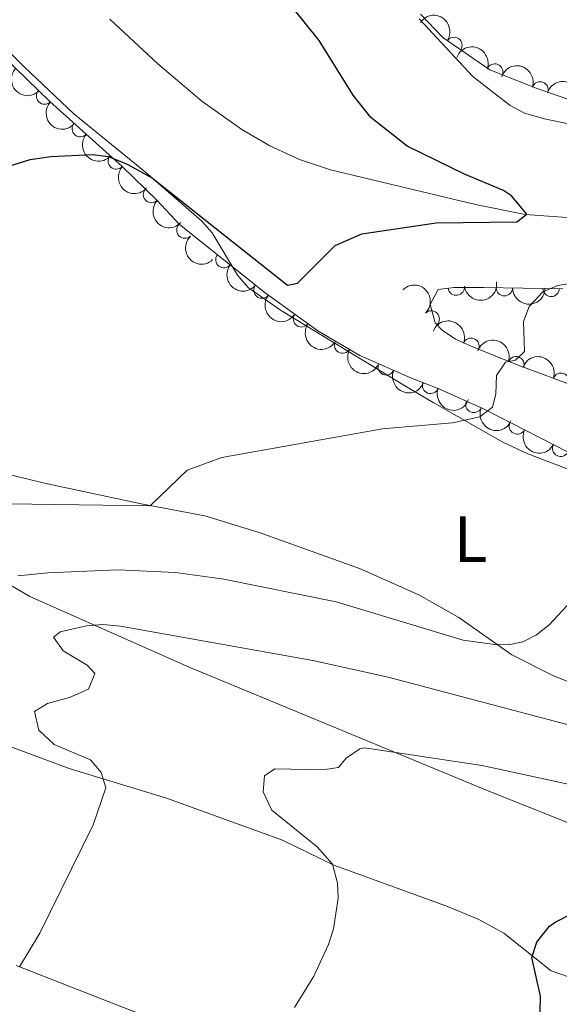
# Model space of a CAD drawing. Units: metres. Extents: x 655883 to 662839, y 702624 to 707408.
# Drawn here: x 657346 to 657429, y 705461 to 705612 of the extents above; entities that cross this region are included whole.
import ezdxf
from ezdxf.enums import TextEntityAlignment as Align

# ---------------------------------------------------------------- set-up
doc = ezdxf.new("R2010")
doc.units = ezdxf.units.M
doc.header["$MEASUREMENT"] = 0
doc.linetypes.add('DGN Style 3', pattern=[108.43852993761469, 77.45609281258191, -30.98243712503277])
for name, color, linetype, lineweight in [('Elementos auxiliares', 7, 'Continuous', 5), ('Entidades rústicas y varios', 7, 'Continuous', 5), ('Hidrografía', 7, 'Continuous', 5), ('Otros límites administrativos', 7, 'Continuous', 5), ('Relieve y altimetría', 7, 'Continuous', 5)]:
    doc.layers.add(name, color=color, linetype=linetype, lineweight=lineweight)
doc.styles.add('Style-Arial Narrow', font='txt')

msp = doc.modelspace()

# ---------------------------------------------------------------- linework, layer by layer
at = {"layer": 'Elementos auxiliares', "color": 250, "linetype": 'Continuous', "lineweight": 5}
msp.add_3dface([(662838.6799999999, 702780.8800000001), (655986.44, 702624.3200000001), (655882.95, 707251.0700000001), (662730.5900000001, 707407.6499999999)], dxfattribs=at)
at = {"layer": 'Entidades rústicas y varios', "color": 92, "linetype": 'Continuous', "lineweight": 5}
msp.add_line((657420.22, 705472.1400000001, 599.75), (657427.47, 705466.3200000001, 600.9), dxfattribs=at)
at = {"layer": 'Entidades rústicas y varios', "color": 92, "linetype": 'DGN Style 3', "lineweight": 5}
for points in [[(657407.3800000001, 705613.29, 580.66), (657410.8400000001, 705609.71, 580.88), (657418.04, 705604.74, 580.88), (657425.1499999999, 705601.9199999999, 581.2), (657443.99, 705595.4299999999, 583.25), (657453.49, 705592.3800000001, 583.57), (657458.5, 705590.31, 583.71), (657463.05, 705588.47, 584.65), (657472.1200000001, 705584.8800000001, 587.58), (657476.7, 705583.21, 588.67), (657487.79, 705579.55, 588.99), (657494.51, 705576.0700000001, 589.41), (657500.77, 705571.8900000001, 590.02), (657505.97, 705567.8600000001, 590.29), (657508.54, 705566.21, 591.64), (657512.45, 705562.8700000001, 591.64), (657519.8300000001, 705556.0900000001, 591.64), (657528.3200000001, 705547.6599999999, 591.64), (657535.0900000001, 705539.74, 591.71)], [(657435.27, 705543.3, 585.62), (657423.79, 705549.24, 585.49), (657416.95, 705552.72, 585.03), (657410.21, 705555.76, 583.9), (657406.04, 705557.3700000001, 582.23), (657398.1000000001, 705560.8800000001, 582.23), (657391.6399999999, 705564.6400000001, 582.23), (657383.52, 705570.5, 582.23), (657370.3800000001, 705581, 582.23), (657366.9299999999, 705584.73, 582.19), (657361.56, 705589.8999999999, 581.7), (657350.49, 705599.8900000001, 579.6800000000001), (657343.4199999999, 705606.76, 578.19)], [(657429.28, 705571.1100000001, 583.72), (657417.0800000001, 705571.31, 580.04), (657412.5700000001, 705571.3, 579.54), (657410.0900000001, 705571, 579.54), (657408.8700000001, 705568.71, 579.54), (657409.6300000001, 705565.9099999999, 579.54), (657410.71, 705564.78, 579.54), (657412.79, 705563.3800000001, 579.54), (657415.52, 705562.1599999999, 579.59), (657422.3999999999, 705559.3600000001, 580.24), (657431.76, 705555.9199999999, 582.0600000000001)]]:
    msp.add_polyline3d(points, dxfattribs=at)
at = {"layer": 'Entidades rústicas y varios', "color": 92, "linetype": 'Continuous', "lineweight": 5}
for points in [[(657339.54, 705612.2, 573), (657346.5900000001, 705605.1799999999, 573.98), (657354.1599999999, 705597.99, 574.62), (657365.1799999999, 705589.03, 574.6800000000001), (657373.77, 705581.5700000001, 576.03), (657375.3999999999, 705579.72, 576.15), (657379.31, 705573.21, 576.53), (657380.95, 705571.3300000001, 576.65), (657385.8899999999, 705567.81, 576.94), (657405.0900000001, 705556.1699999999, 578.04), (657409.3500000001, 705553.6499999999, 578.61), (657420.05, 705547.55, 581.3000000000001), (657423.8899999999, 705545.78, 582.08), (657430.73, 705543.1599999999, 583.13)], [(657382.79, 705533.6400000001, 581.07), (657374.28, 705536.25, 581.07), (657364.5, 705538.0800000001, 580.07), (657349.6599999999, 705541.26, 579.42), (657328.6300000001, 705546.3800000001, 577.71)], [(657443.71, 705505.24, 589.36), (657427.7, 705511.69, 586.45), (657421.4199999999, 705514.8999999999, 585.35), (657413.28, 705520.6300000001, 583.98), (657407.1200000001, 705524.0800000001, 583.15), (657398.04, 705528.1699999999, 582.23), (657382.79, 705533.6400000001, 581.07)], [(657337.44, 705503.3600000001, 584.91), (657353.4299999999, 705497.4099999999, 589.14), (657368.3899999999, 705492.8900000001, 591.46), (657386.2, 705486.4299999999, 593.48), (657394.0900000001, 705482.55, 594.82), (657411.31, 705476.3200000001, 598.38), (657416.27, 705474.27, 599.12), (657420.22, 705472.1400000001, 599.75)], [(657367.6499999999, 705458.3900000001, 593.19), (657345.29, 705467.1699999999, 590.12)], [(657427.47, 705466.3200000001, 600.9), (657453.6399999999, 705457.28, 603.23), (657463.29, 705453.1599999999, 604.99), (657465.71, 705451.8200000001, 604.99), (657468.1399999999, 705450.26, 604.3100000000001), (657472.72, 705447.6599999999, 604.3100000000001), (657474.73, 705445.6699999999, 604.3100000000001), (657480.02, 705436.4299999999, 604.3100000000001), (657480.4299999999, 705433.8999999999, 604.3100000000001), (657480.3999999999, 705428.5900000001, 604.3100000000001), (657480.6699999999, 705425.73, 604.99), (657482.45, 705402.1200000001, 606.96)]]:
    msp.add_polyline3d(points, dxfattribs=at)
at = {"layer": 'Entidades rústicas y varios', "color": 92, "linetype": 'Continuous', "lineweight": 5, "extrusion": (-0.2218397178551512, -0.04310778813561578, 0.9741297953476231)}
msp.add_arc((-567252.6140451812, 759888.726351036, -175691.3934429523), 2.516055640060342, 45.36446333574663, 225.9090503451193, dxfattribs=at)
at = {"layer": 'Entidades rústicas y varios', "color": 92, "linetype": 'Continuous', "lineweight": 5}
for centre, radius, start, end in [((657412.5420953971, 705608.5113742838, 580.88), 1.250091938746998, 326.3497052629635, 145.563259681959), ((657418.8053686339, 705604.4154472039, 580.9670097335043), 1.250091938746999, 339.3316730068759, 158.5452274258712), ((657425.7745624618, 705601.6842153664, 581.3971090809322), 1.250091938746998, 341.9583649409124, 161.1719193599078), ((657349.6643054963, 705600.7195410733, 579.3143929504263), 1.250091938746998, 136.788139282572, 316.0016937015674), ((657355.1478648146, 705595.712841301, 580.358407356396), 1.250091938746999, 138.9018349857816, 318.115389404777), ((657360.6654152595, 705590.7335884604, 581.3652232460926), 1.250091938746999, 138.9018349857816, 318.115389404777), ((657366.0717035134, 705585.5834129283, 582.0283687266049), 1.250091938746998, 137.0532375222302, 316.2667919412257), ((657371.2114790881, 705580.1297717686, 582.2296441214099), 1.250091938746999, 133.7329173709359, 312.9464717899313), ((657377.1914531465, 705575.5820322349, 582.23), 1.250091938746999, 142.3382729362929, 321.5518273552884), ((657383.0505784545, 705570.9000827877, 582.23), 1.250091938746999, 142.3382729362929, 321.5518273552884), ((657412.8891066816, 705571.3582541444, 579.54), 1.250091938746998, 187.8635890971121, 7.077143516107532), ((657420.2792509268, 705571.2770661842, 580.6283330191264), 1.250091938746999, 180.0269705936248, 359.2405250126202), ((657427.4588159369, 705571.159368397, 582.7939723008245), 1.250091938746999, 180.0269705936248, 359.2405250126202), ((657389.1131974049, 705566.4875903088, 582.23), 1.250091938746999, 145.1491241385734, 324.3626785575688), ((657409.0507901802, 705566.4877874381, 579.54), 1.250091938746998, 314.6700980413433, 133.8836524603387), ((657415.1586456301, 705562.2859986576, 579.665821040574), 1.250091938746999, 338.8209815011372, 158.0345359201326), ((657395.4265033058, 705562.4586654289, 582.23), 1.250091938746999, 150.7649013421263, 329.9784557611217), ((657422.0646988531, 705559.4624441112, 580.4040003122268), 1.250091938746998, 340.7867028748495, 160.0002572938449), ((657402.1278723509, 705559.1207482845, 582.23), 1.250091938746998, 157.1175938476087, 336.3311482666041), ((657428.9899314151, 705556.9172731694, 581.7505733104043), 1.250091938746998, 340.7867028748495, 160.0002572938449), ((657408.9293987891, 705556.2753427348, 582.9178354805465), 1.250091938746999, 159.8550292508737, 339.0685836698691), ((657415.585676604, 705553.3567655177, 584.6090883520579), 1.250091938746999, 156.6889502178365, 335.9025046368318), ((657422.2656031519, 705550.0374605763, 585.3120435127264), 1.250091938746998, 154.0004471064903, 333.2140015254856), ((657428.9273056269, 705546.6038143784, 585.5355152980953), 1.250091938746998, 153.6081398260465, 332.821694245042)]:
    msp.add_arc(centre, radius, start, end, dxfattribs=at)
at = {"layer": 'Entidades rústicas y varios', "color": 92, "linetype": 'Continuous', "lineweight": 5, "extrusion": (-0.2064857525091484, -0.09184103563619585, 0.974129795347623)}
msp.add_arc((-377539.3536246467, 864606.7394716649, -199984.9306206396), 2.516055640060343, 45.36446333574664, 225.9090503451193, dxfattribs=at)
at = {"layer": 'Entidades rústicas y varios', "color": 92, "linetype": 'Continuous', "lineweight": 5, "extrusion": (0.2259183695687268, 0.005659691458588315, 0.974129795347623)}
msp.add_arc((688919.3323508732, -657223.9497963516, 153063.0991407317), 2.516055640060342, 45.36446333574664, 225.9090503451193, dxfattribs=at)
at = {"layer": 'Entidades rústicas y varios', "color": 92, "linetype": 'Continuous', "lineweight": 5, "extrusion": (-0.2020598792399824, -0.1012074454648565, 0.974129795347623)}
for centre in [(-336467.3697842023, 880557.7189196777, -203684.9712361792), (-336462.038179747, 880562.9760705016, -203685.4029295252)]:
    msp.add_arc(centre, 2.516055640060344, 45.36446333574665, 225.9090503451193, dxfattribs=at)
at = {"layer": 'Entidades rústicas y varios', "color": 92, "linetype": 'Continuous', "lineweight": 5, "extrusion": (0.225918368756104, 0.005659723896026495, 0.9741297953476231)}
msp.add_arc((688913.9359086901, -657228.8459866773, 153065.3856361736), 2.516055640060342, 45.36446333574663, 225.9090503451193, dxfattribs=at)
at = {"layer": 'Entidades rústicas y varios', "color": 92, "linetype": 'Continuous', "lineweight": 5, "extrusion": (0.2255559100431666, 0.01398832586828028, 0.9741297953476231)}
for centre in [(663550.9560480085, -681538.0642356614, 158705.974886697), (663545.6448166503, -681542.9009766378, 158708.1305207542)]:
    msp.add_arc(centre, 2.516055640060342, 45.36446333574664, 225.9090503451193, dxfattribs=at)
at = {"layer": 'Entidades rústicas y varios', "color": 92, "linetype": 'Continuous', "lineweight": 5, "extrusion": (0.2258897640457264, 0.006704947081395157, 0.9741297953476229)}
msp.add_arc((685768.6990599127, -660341.7672817517, 153790.3411120825), 2.516055640060342, 45.36446333574665, 225.9090503451193, dxfattribs=at)
at = {"layer": 'Entidades rústicas y varios', "color": 92, "linetype": 'Continuous', "lineweight": 5, "extrusion": (0.2258989093257173, -0.0063894116669366, 0.974129795347623)}
msp.add_arc((723881.3117575254, -620547.1311572465, 144558.554135619), 2.516055640060341, 45.36446333574665, 225.9090503451193, dxfattribs=at)
at = {"layer": 'Entidades rústicas y varios', "color": 92, "linetype": 'Continuous', "lineweight": 5, "extrusion": (0.2243118629925751, 0.02748326648705509, 0.974129795347623)}
for centre in [(620390.122983769, -719076.1083088941, 167416.3809515948), (620384.7632390164, -719081.2188370659, 167417.5665476438)]:
    msp.add_arc(centre, 2.516055640060342, 45.36446333574663, 225.9090503451193, dxfattribs=at)
at = {"layer": 'Entidades rústicas y varios', "color": 92, "linetype": 'Continuous', "lineweight": 5, "extrusion": (-0.2259731968548991, 0.00269371846621963, 0.974129795347623)}
msp.add_arc((-713355.1256268071, 632292.008218177, -146091.4910800907), 2.516055640060342, 45.36446333574663, 225.9090503451193, dxfattribs=at)
at = {"layer": 'Entidades rústicas y varios', "color": 92, "linetype": 'Continuous', "lineweight": 5, "extrusion": (0.1375405939045315, 0.1793146029870043, 0.9741297953476231)}
msp.add_arc((-92215.13235723873, -934995.4532951243, 217504.9434835824), 2.516055640060343, 45.36446333574664, 225.9090503451193, dxfattribs=at)
at = {"layer": 'Entidades rústicas y varios', "color": 92, "linetype": 'Continuous', "lineweight": 5, "extrusion": (0.1607054096787626, 0.1588864787072182, 0.974129795347623)}
msp.add_arc((39529.87447750464, -938514.8445040411, 218322.5274667813), 2.516055640060342, 45.36446333574663, 225.9090503451192, dxfattribs=at)
at = {"layer": 'Entidades rústicas y varios', "color": 92, "linetype": 'Continuous', "lineweight": 5, "extrusion": (0.2226942361325318, 0.03845021468530917, 0.9741297953476231)}
msp.add_arc((583427.0230362792, -747857.0862259074, 174093.3060281073), 2.516055640060342, 45.36446333574666, 225.9090503451193, dxfattribs=at)
at = {"layer": 'Entidades rústicas y varios', "color": 92, "linetype": 'Continuous', "lineweight": 5, "extrusion": (-0.2072961414404235, -0.0899969530590353, 0.974129795347623)}
msp.add_arc((-385396.9994315715, 861274.5244361688, -199213.222787893), 2.516055640060342, 45.36446333574665, 225.9090503451193, dxfattribs=at)
at = {"layer": 'Entidades rústicas y varios', "color": 92, "linetype": 'Continuous', "lineweight": 5, "extrusion": (-0.2040871157036386, -0.09705457753124197, 0.974129795347623)}
for centre in [(-354841.5490525787, 873650.4648073844, -202083.5705955435), (-354836.2764030658, 873655.7966010816, -202083.4251889131)]:
    msp.add_arc(centre, 2.516055640060342, 45.36446333574664, 225.9090503451193, dxfattribs=at)
at = {"layer": 'Entidades rústicas y varios', "color": 92, "linetype": 'Continuous', "lineweight": 5, "extrusion": (0.2178627926528938, 0.06005785039010691, 0.9741297953476229)}
msp.add_arc((505481.7850402095, -799887.6553468507, 186163.9247788165), 2.516055640060342, 45.36446333574663, 225.9090503451192, dxfattribs=at)
at = {"layer": 'Entidades rústicas y varios', "color": 92, "linetype": 'Continuous', "lineweight": 5, "extrusion": (0.2098797285372744, 0.08379523473991977, 0.974129795347623)}
msp.add_arc((411500.9420925401, -849464.1862421591, 197665.2289838312), 2.516055640060342, 45.36446333574663, 225.9090503451192, dxfattribs=at)
at = {"layer": 'Entidades rústicas y varios', "color": 92, "linetype": 'Continuous', "lineweight": 5, "extrusion": (0.2056382475214265, 0.09372327871086644, 0.9741297953476231)}
msp.add_arc((369372.5870110274, -867644.0337023227, 201883.4943278499), 2.516055640060342, 45.36446333574665, 225.9090503451193, dxfattribs=at)
at = {"layer": 'Entidades rústicas y varios', "color": 92, "linetype": 'Continuous', "lineweight": 5, "extrusion": (0.2105007418231444, 0.08222274325212041, 0.974129795347623)}
msp.add_arc((418003.910564634, -846451.1541490245, 196968.6752160363), 2.516055640060342, 45.36446333574663, 225.9090503451192, dxfattribs=at)
at = {"layer": 'Entidades rústicas y varios', "color": 92, "linetype": 'Continuous', "lineweight": 5, "extrusion": (0.2141257863074908, 0.07225849053361853, 0.974129795347623)}
msp.add_arc((458302.8356173831, -826424.5173551433, 192323.3992717443), 2.516055640060341, 45.36446333574664, 225.9090503451193, dxfattribs=at)
at = {"layer": 'Hidrografía', "color": 142, "linetype": 'DGN Style 3', "lineweight": 15}
msp.add_polyline3d([(657359.6699999999, 705612.52, 571.2), (657367.04, 705605.6499999999, 571.48), (657373.8, 705599.94, 571.88), (657379.95, 705595.56, 572.25), (657384.28, 705593.06, 572.5), (657388.8200000001, 705591, 572.75), (657393.6000000001, 705589.4099999999, 573.01), (657415.8300000001, 705584.06, 574.32), (657423.48, 705582.53, 574.89), (657434.78, 705581.74, 576.24), (657447.3700000001, 705579, 576.91), (657463.9299999999, 705575.6200000001, 578.9300000000001), (657473.96, 705574.72, 579.32), (657476.3500000001, 705573.95, 579.45), (657477.9299999999, 705573.05, 579.6), (657479.94, 705571.4299999999, 579.98), (657484.94, 705566.1599999999, 581.5), (657494.48, 705556.9099999999, 582.8100000000001), (657498.29, 705553.3600000001, 583.07), (657509.1799999999, 705544.26, 583.63), (657522.78, 705529.6100000001, 584.28), (657532.8600000001, 705520.71, 584.98), (657538.46, 705514.8800000001, 584.3100000000001)], dxfattribs=at)
at = {"layer": 'Otros límites administrativos', "color": 250, "linetype": 'Continuous', "lineweight": 5, "ltscale": 0.5}
msp.add_polyline3d([(656991.8600000001, 705685.48, 588.87), (657035.44, 705672.81, 579.11), (657075.8400000001, 705660.0700000001, 574.87), (657107.8500000001, 705648.52, 570.15), (657133.75, 705637.2, 574.82), (657168.48, 705623.1699999999, 577.08), (657193.8899999999, 705611.5900000001, 579.85), (657225.8, 705598.51, 583.24), (657240.2, 705590.48, 583.38), (657265.06, 705575.3200000001, 581.46), (657291.72, 705558.8200000001, 577.96), (657322.8, 705538.23, 579.53), (657347.3800000001, 705523.8300000001, 586.69), (657371.8800000001, 705512.99, 591.16), (657417.6499999999, 705494.02, 595.74), (657470.56, 705472.9299999999, 603.04), (657481.3300000001, 705468.6200000001, 605.0600000000001), (657492.24, 705457.8300000001, 603.84), (657490.76, 705434.55, 602.04), (657486.8999999999, 705388.23, 607.66), (657483.47, 705350.9299999999, 616.07), (657490.22, 705344.3600000001, 617.08), (657496.5700000001, 705339.05, 618.16)], dxfattribs=at)
at = {"layer": 'Relieve y altimetría', "color": 30, "linetype": 'Continuous', "lineweight": 25, "flags": 128}
for points, elevation in [([(657328.94, 705585.1799999999), (657347.46, 705590.98), (657350.6300000001, 705591.45), (657357.03, 705591.73), (657359.5, 705591.4199999999), (657362.4299999999, 705590.22), (657366.25, 705588.0900000001), (657386.99, 705571.6699999999), (657388.53, 705571.98), (657394.3, 705577.78), (657398.4099999999, 705579.56), (657409.8, 705581.23), (657422.1699999999, 705581.4099999999), (657423.74, 705582.6000000001), (657421.3700000001, 705585.3900000001), (657420.1499999999, 705586.21), (657414.1300000001, 705588.74), (657405.3700000001, 705593), (657399.77, 705597.4099999999), (657397.05, 705600.8400000001), (657391.8300000001, 705609.26), (657384.04, 705618.99)], 575), ([(657425.76, 705459.95), (657425.8500000001, 705462.44), (657424.49, 705468.3900000001), (657425.24, 705470.74), (657427.19, 705473.1799999999), (657428.06, 705473.81), (657436.44, 705478.05), (657444.8500000001, 705480.8999999999), (657450.6100000001, 705482.24), (657456.3400000001, 705482.75), (657466.25, 705482.94), (657481.5, 705481.79), (657489.8600000001, 705479.6799999999), (657492.27, 705478.74), (657494.4199999999, 705477.47), (657496.3400000001, 705475.6200000001), (657499.49, 705471.6300000001), (657501.73, 705467.23), (657502.1000000001, 705465.0900000001), (657501.8999999999, 705462.6000000001), (657500.5700000001, 705457.3)], 600)]:
    msp.add_lwpolyline(points, dxfattribs=dict(at, elevation=elevation))
at = {"layer": 'Relieve y altimetría', "color": 30, "linetype": 'Continuous', "lineweight": 5, "flags": 128}
for points, elevation in [([(657455.9099999999, 705591.25), (657426.6200000001, 705597.1499999999), (657423.3600000001, 705598.0800000001), (657421.1699999999, 705599.29), (657415.4299999999, 705603.73), (657407.1699999999, 705612.6100000001)], 580), ([(657336.75, 705538.1699999999), (657365.8899999999, 705537.79), (657371.5800000001, 705543.25), (657376.9099999999, 705545.22), (657401.5700000001, 705549.6200000001), (657412.29, 705550.54), (657416.49, 705551.4299999999), (657418.4299999999, 705552.95), (657418.96, 705554.9299999999), (657419.05, 705557.8200000001), (657420.4299999999, 705559.8200000001), (657421.97, 705560.1300000001), (657423.3600000001, 705561.49), (657423.21, 705566.0700000001), (657424.0700000001, 705568.3900000001), (657426.1599999999, 705570.6400000001), (657428.48, 705571.6200000001), (657435.9199999999, 705572.8500000001)], 580), ([(657345.5700000001, 705527.03), (657350.1799999999, 705527.47), (657360.9199999999, 705527.9199999999), (657369.78, 705527.53), (657377.21, 705526.49), (657394.44, 705523.01), (657413.95, 705517.1200000001), (657418.74, 705516.47), (657420.8700000001, 705516.44), (657423.1300000001, 705516.8800000001), (657425.2, 705517.95), (657427.1399999999, 705519.49), (657432.6399999999, 705525.3800000001)], 585), ([(657345.8200000001, 705466.94), (657348.94, 705472.1200000001), (657357.1200000001, 705488.78), (657359.0900000001, 705494.45), (657358.3400000001, 705496.8300000001), (657356.73, 705498.76), (657351.1300000001, 705501.1000000001), (657348.78, 705503.3), (657348.1300000001, 705506.2), (657350.1200000001, 705507.3999999999), (657353.49, 705508.31), (657356.4299999999, 705509.6300000001), (657357.3700000001, 705512.04), (657356.22, 705513.29), (657352.52, 705515.48), (657351.03, 705517.5900000001), (657352.04, 705518.4299999999), (657356.1100000001, 705519.3500000001), (657358.6100000001, 705519.54), (657361.3300000001, 705519.3), (657390.8600000001, 705513.99), (657402.45, 705511.46), (657431.47, 705503.79)], 590), ([(657388.03, 705460.72), (657391, 705465.51), (657393.25, 705470.3700000001), (657394.04, 705472.78), (657394.76, 705477.51), (657394.6300000001, 705479.79), (657393.8800000001, 705482.74), (657391.54, 705485.3800000001), (657384.5700000001, 705491.04), (657383.25, 705493.8300000001), (657383.4199999999, 705496.3200000001), (657385.02, 705497.3900000001), (657392.3500000001, 705497.24), (657394.8200000001, 705497.5800000001), (657395.98, 705498.99), (657398.1000000001, 705500.46), (657398.78, 705500.5900000001), (657416.8700000001, 705497.8999999999), (657434.0700000001, 705494.1699999999), (657441.47, 705492.98)], 595)]:
    msp.add_lwpolyline(points, dxfattribs=dict(at, elevation=elevation))

# ---------------------------------------------------------------- texts
at = {"layer": 'Entidades rústicas y varios', "color": 92, "linetype": 'Continuous', "lineweight": 5, "style": 'Style-Arial Narrow'}
msp.add_text('L', height=7.000020000000001, dxfattribs=at).set_placement((657415.1011652173, 705532.66001, 582.83), align=Align.MIDDLE_CENTER)

doc.saveas('drawing.dxf')
